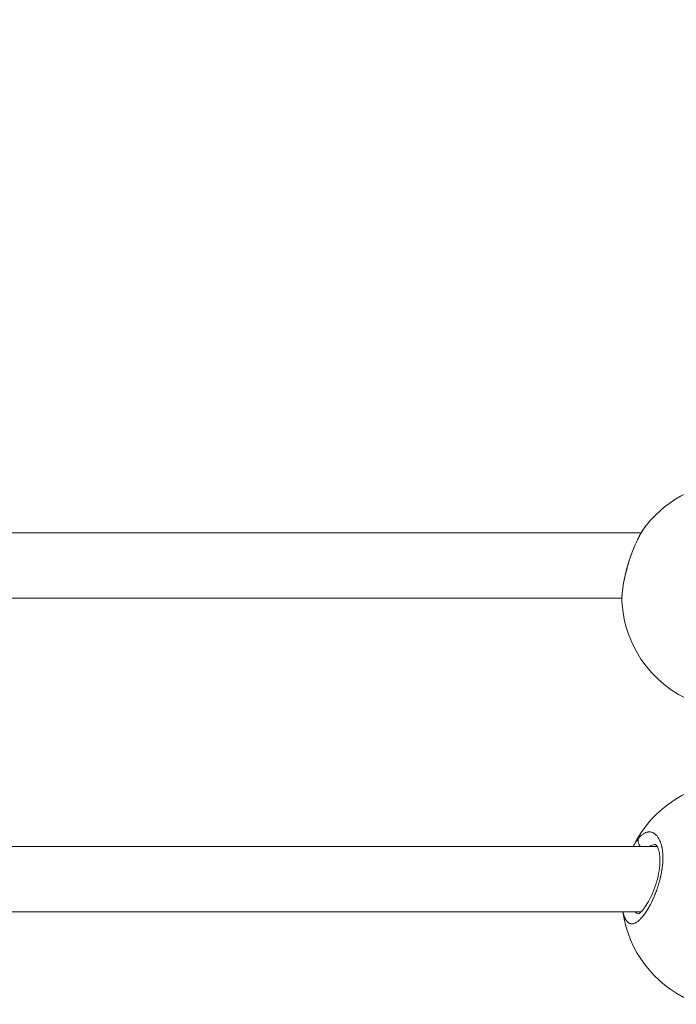
# Model space of a CAD drawing. Units: millimetres. Extents: x -363 to 20740, y 68 to 4504.
# Drawn here: x 3507 to 3669, y 1029 to 1271 of the extents above; entities that cross this region are included whole.
import ezdxf

# ---------------------------------------------------------------- set-up
doc = ezdxf.new("R2010")
doc.units = ezdxf.units.MM
doc.styles.get("Standard").update_dxf_attribs({"font": 'arial.ttf'})
doc.dimstyles.new('ISO-25', dxfattribs={"dimtxt": 2.5, "dimasz": 2.5, "dimexe": 1.25, "dimexo": 0.625, "dimtad": 1, "dimtxsty": 'Standard', "dimcen": 2.5, "dimadec": 0, "dimazin": 0, "dimtfac": 1, "dimtmove": 0, "dimatfit": 3, "dimfxl": 1, "dimarcsym": 0})

# ---------------------------------------------------------------- blocks, each defined once
blk = doc.blocks.new('*D3')
at = {"color": 0, "lineweight": -2, "transparency": 16777216}
for p, q in [((20.05, 4181.01), (20.05, 4242.26)), ((140.05, 4241.01), (5750.22, 4241.01)), ((5870.22, 4181.01), (5870.22, 4242.26))]:
    blk.add_line(p, q, dxfattribs=at)
at = {"color": 0, "transparency": 16777216}
for points in [[(140.05, 4261.01), (140.05, 4221.01), (20.05, 4241.01)], [(5750.22, 4261.01), (5750.22, 4221.01), (5870.22, 4241.01)]]:
    blk.add_solid(points, dxfattribs=at)
at = {"layer": 'Defpoints', "color": 0, "transparency": 16777216}
for p in [(5870.22, 4241.01), (20.05, 748.67), (5870.22, 748.67)]:
    blk.add_point(p, dxfattribs=at)
at = {"color": 0, "transparency": 16777216, "insert": (2945.14, 4373.12), "char_height": 200, "attachment_point": 5}
blk.add_mtext('585', dxfattribs=at)
blk = doc.blocks.new('*D4')
at = {"color": 0, "lineweight": -2, "transparency": 16777216}
for p, q in [((-39.82, 4148.46), (-101.07, 4148.46)), ((-99.82, 4028.46), (-99.82, 447.47)), ((-39.82, 327.47), (-101.07, 327.47))]:
    blk.add_line(p, q, dxfattribs=at)
at = {"color": 0, "transparency": 16777216}
for points in [[(-119.82, 4028.46), (-79.82, 4028.46), (-99.82, 4148.46)], [(-119.82, 447.47), (-79.82, 447.47), (-99.82, 327.47)]]:
    blk.add_solid(points, dxfattribs=at)
at = {"layer": 'Defpoints', "color": 0, "transparency": 16777216}
for p in [(2945.13, 4148.46), (-99.82, 327.47), (3945.14, 327.47)]:
    blk.add_point(p, dxfattribs=at)
at = {"color": 0, "transparency": 16777216, "insert": (-232.01, 2237.97), "char_height": 200, "attachment_point": 5, "rotation": 90}
blk.add_mtext('380', dxfattribs=at)

msp = doc.modelspace()

# ---------------------------------------------------------------- linework, layer by layer
at = {"color": 0, "linetype": 'Continuous', "lineweight": 0}
for p, q in [((3659.879, 1145.157), (3460.393, 1145.157)), ((3460.393, 1145.157), (3659.879, 1145.157)), ((3659.889, 1145.157), (3659.889, 1145.157)), ((3465.115, 1129.157), (3655.157, 1129.157)), ((3655.16, 1129.157), (3655.16, 1129.157)), ((3663.841, 1068.017), (3456.431, 1068.017)), ((3663.841, 1068.017), (3456.431, 1068.017)), ((3659.95, 1052.017), (3460.323, 1052.017))]:
    msp.add_line(p, q, dxfattribs=at)
for centre, start, end in [((3683.136, 1129.702), 38.39187, 141.60989), ((3683.136, 1129.702), 182.73089, 253.39845), ((3683.136, 1055.874), 25.70194, 154.29806), ((3683.136, 1055.874), 187.91703, 246.25878)]:
    msp.add_arc(centre, 28, start, end, dxfattribs=at)
for points, knots in [([(3655.168, 1128.37), (3655.132, 1129.113), (3655.172, 1129.959), (3655.368, 1131.748), (3655.518, 1132.693), (3655.9, 1134.598), (3656.132, 1135.572), (3656.665, 1137.514), (3656.971, 1138.498), (3657.643, 1140.418), (3658.015, 1141.368), (3658.812, 1143.175), (3659.242, 1144.041), (3660.168, 1145.673), (3660.671, 1146.436), (3661.188, 1147.089)], [0, 0, 0, 0, 3.4584455, 3.4584455, 6.6467193, 6.6467193, 9.6749003, 9.6749003, 12.7189109, 12.7189109, 15.8403142, 15.8403142, 19.0683283, 19.0683283, 22.5698172, 22.5698172, 22.5698172, 22.5698172]), ([(3655.168, 1128.368), (3655.163, 1128.462), (3655.16, 1128.559), (3655.157, 1128.722), (3655.157, 1128.787), (3655.157, 1128.908), (3655.157, 1128.965), (3655.16, 1129.191), (3655.166, 1129.366), (3655.183, 1129.729), (3655.196, 1129.917), (3655.215, 1130.157), (3655.219, 1130.204), (3655.238, 1130.419), (3655.255, 1130.591), (3655.293, 1130.942), (3655.315, 1131.122), (3655.355, 1131.423), (3655.371, 1131.544), (3655.422, 1131.897), (3655.459, 1132.133), (3655.54, 1132.621), (3655.585, 1132.872), (3655.639, 1133.155), (3655.644, 1133.182), (3655.7, 1133.475), (3655.755, 1133.746), (3655.856, 1134.219), (3655.9, 1134.419), (3655.964, 1134.698), (3655.981, 1134.775), (3656.08, 1135.195), (3656.165, 1135.542), (3656.312, 1136.106), (3656.37, 1136.324), (3656.51, 1136.831), (3656.593, 1137.121), (3656.761, 1137.686), (3656.845, 1137.961), (3657.001, 1138.455), (3657.073, 1138.673), (3657.217, 1139.106), (3657.291, 1139.32), (3657.409, 1139.658), (3657.454, 1139.783), (3657.588, 1140.153), (3657.678, 1140.397), (3657.864, 1140.881), (3657.959, 1141.122), (3658.075, 1141.408), (3658.094, 1141.456), (3658.212, 1141.743), (3658.312, 1141.978), (3658.512, 1142.439), (3658.613, 1142.664), (3658.735, 1142.928), (3658.754, 1142.97), (3658.868, 1143.213), (3658.963, 1143.41), (3659.153, 1143.796), (3659.249, 1143.985), (3659.385, 1144.246), (3659.426, 1144.323), (3659.565, 1144.582), (3659.664, 1144.762), (3659.862, 1145.111), (3659.961, 1145.28), (3660.099, 1145.509), (3660.137, 1145.571), (3660.272, 1145.788), (3660.369, 1145.94), (3660.564, 1146.235), (3660.662, 1146.378), (3660.806, 1146.582), (3660.852, 1146.646), (3660.996, 1146.841), (3661.093, 1146.969), (3661.19, 1147.091)], [11.8599855, 11.8599855, 11.8599855, 11.8599855, 12.215497, 12.215497, 12.443393, 12.443393, 12.636756, 12.636756, 13.2021361, 13.2021361, 13.7658984, 13.7658984, 13.9004316, 13.9004316, 14.3782371, 14.3782371, 14.8537743, 14.8537743, 15.1641072, 15.1641072, 15.7549315, 15.7549315, 16.3632604, 16.3632604, 16.4277828, 16.4277828, 17.0596207, 17.0596207, 17.5177158, 17.5177158, 17.6914585, 17.6914585, 18.4692428, 18.4692428, 18.9551341, 18.9551341, 19.6031035, 19.6031035, 20.2188097, 20.2188097, 20.7100195, 20.7100195, 21.19574, 21.19574, 21.4824853, 21.4824853, 22.0515544, 22.0515544, 22.628604, 22.628604, 22.7461609, 22.7461609, 23.3269575, 23.3269575, 23.9003183, 23.9003183, 24.0098365, 24.0098365, 24.5337254, 24.5337254, 25.0554622, 25.0554622, 25.2735121, 25.2735121, 25.8057675, 25.8057675, 26.3349029, 26.3349029, 26.5371877, 26.5371877, 27.0468771, 27.0468771, 27.5595135, 27.5595135, 27.8008633, 27.8008633, 28.3096713, 28.3096713, 28.3096713, 28.3096713]), ([(3655.446, 1052.017), (3655.463, 1051.932), (3655.481, 1051.849), (3655.54, 1051.584), (3655.585, 1051.409), (3655.639, 1051.225), (3655.644, 1051.208), (3655.7, 1051.02), (3655.755, 1050.858), (3655.856, 1050.595), (3655.9, 1050.49), (3655.964, 1050.352), (3655.981, 1050.315), (3656.08, 1050.116), (3656.165, 1049.97), (3656.312, 1049.757), (3656.37, 1049.681), (3656.51, 1049.52), (3656.593, 1049.438), (3656.761, 1049.301), (3656.845, 1049.244), (3657.001, 1049.159), (3657.073, 1049.128), (3657.217, 1049.078), (3657.291, 1049.06), (3657.409, 1049.04), (3657.454, 1049.035), (3657.588, 1049.026), (3657.678, 1049.028), (3657.864, 1049.05), (3657.959, 1049.069), (3658.075, 1049.102), (3658.094, 1049.108), (3658.212, 1049.145), (3658.312, 1049.185), (3658.512, 1049.279), (3658.613, 1049.334), (3658.735, 1049.409), (3658.754, 1049.422), (3658.868, 1049.494), (3658.963, 1049.561), (3659.153, 1049.707), (3659.249, 1049.786), (3659.385, 1049.907), (3659.426, 1049.943), (3659.565, 1050.072), (3659.664, 1050.17), (3659.862, 1050.377), (3659.961, 1050.486), (3660.099, 1050.644), (3660.137, 1050.689), (3660.272, 1050.85), (3660.369, 1050.97), (3660.564, 1051.223), (3660.662, 1051.354), (3660.806, 1051.556), (3660.852, 1051.621), (3661.002, 1051.838), (3661.106, 1051.994), (3661.314, 1052.317), (3661.419, 1052.486), (3661.555, 1052.712), (3661.586, 1052.765), (3661.711, 1052.977), (3661.803, 1053.138), (3661.984, 1053.465), (3662.074, 1053.631), (3662.215, 1053.901), (3662.267, 1054.002), (3662.41, 1054.286), (3662.501, 1054.47), (3662.683, 1054.851), (3662.774, 1055.047), (3662.907, 1055.344), (3662.95, 1055.441), (3663.089, 1055.759), (3663.183, 1055.983), (3663.361, 1056.421), (3663.445, 1056.634), (3663.533, 1056.866), (3663.539, 1056.882), (3663.569, 1056.962), (3663.593, 1057.026), (3663.679, 1057.259), (3663.74, 1057.428), (3663.835, 1057.699), (3663.869, 1057.798), (3663.965, 1058.082), (3664.025, 1058.267), (3664.113, 1058.546), (3664.142, 1058.638), (3664.224, 1058.909), (3664.277, 1059.09), (3664.358, 1059.374), (3664.387, 1059.477), (3664.454, 1059.724), (3664.491, 1059.867), (3664.546, 1060.082), (3664.564, 1060.154), (3664.599, 1060.298), (3664.617, 1060.37), (3664.645, 1060.49), (3664.656, 1060.538), (3664.678, 1060.634), (3664.689, 1060.682), (3664.722, 1060.826), (3664.743, 1060.923), (3664.797, 1061.18), (3664.83, 1061.341), (3664.867, 1061.533), (3664.873, 1061.564), (3664.896, 1061.69), (3664.914, 1061.786), (3664.947, 1061.977), (3664.964, 1062.073), (3664.987, 1062.217), (3664.995, 1062.264), (3665.01, 1062.36), (3665.017, 1062.408), (3665.038, 1062.552), (3665.052, 1062.647), (3665.086, 1062.898), (3665.105, 1063.053), (3665.127, 1063.243), (3665.131, 1063.279), (3665.14, 1063.362), (3665.145, 1063.409), (3665.154, 1063.504), (3665.159, 1063.551), (3665.168, 1063.645), (3665.172, 1063.693), (3665.18, 1063.787), (3665.184, 1063.833), (3665.2, 1064.028), (3665.21, 1064.175), (3665.226, 1064.468), (3665.232, 1064.614), (3665.241, 1064.895), (3665.243, 1065.031), (3665.245, 1065.263), (3665.245, 1065.36), (3665.243, 1065.475), (3665.243, 1065.494), (3665.24, 1065.687), (3665.234, 1065.86), (3665.217, 1066.193), (3665.206, 1066.354), (3665.181, 1066.651), (3665.167, 1066.789), (3665.147, 1066.955), (3665.144, 1066.985), (3665.125, 1067.133), (3665.108, 1067.251), (3665.072, 1067.481), (3665.052, 1067.594), (3665.02, 1067.761), (3665.009, 1067.816), (3664.992, 1067.898), (3664.987, 1067.925), (3664.975, 1067.979), (3664.969, 1068.006), (3664.957, 1068.059), (3664.951, 1068.086), (3664.939, 1068.138), (3664.932, 1068.165), (3664.923, 1068.204), (3664.92, 1068.217), (3664.913, 1068.243), (3664.91, 1068.256), (3664.903, 1068.282), (3664.898, 1068.301), (3664.893, 1068.323), (3664.89, 1068.335), (3664.888, 1068.341), (3664.887, 1068.344), (3664.887, 1068.346), (3664.854, 1068.47), (3664.82, 1068.591), (3664.746, 1068.828), (3664.708, 1068.943), (3664.638, 1069.136), (3664.608, 1069.214), (3664.553, 1069.35), (3664.528, 1069.409), (3664.458, 1069.572), (3664.41, 1069.672), (3664.331, 1069.83), (3664.3, 1069.889), (3664.217, 1070.039), (3664.164, 1070.128), (3664.077, 1070.266), (3664.043, 1070.317), (3663.944, 1070.461), (3663.877, 1070.551), (3663.739, 1070.719), (3663.668, 1070.797), (3663.543, 1070.925), (3663.489, 1070.977), (3663.362, 1071.089), (3663.288, 1071.149), (3663.209, 1071.206), (3663.204, 1071.209), (3663.2, 1071.212), (3663.121, 1071.269), (3663.04, 1071.32), (3662.876, 1071.411), (3662.793, 1071.451), (3662.625, 1071.52), (3662.541, 1071.548), (3662.366, 1071.596), (3662.276, 1071.614), (3662.103, 1071.637), (3662.019, 1071.643), (3661.832, 1071.645), (3661.729, 1071.639), (3661.551, 1071.615), (3661.477, 1071.602), (3661.307, 1071.563), (3661.211, 1071.534), (3661.031, 1071.47), (3660.948, 1071.436), (3660.765, 1071.351), (3660.665, 1071.298), (3660.485, 1071.191), (3660.405, 1071.139), (3660.228, 1071.015), (3660.13, 1070.94), (3659.951, 1070.792), (3659.87, 1070.72), (3659.685, 1070.546), (3659.58, 1070.441), (3659.405, 1070.251), (3659.334, 1070.17), (3659.263, 1070.087)], [15.4831387, 15.4831387, 15.4831387, 15.4831387, 15.7549315, 15.7549315, 16.3632604, 16.3632604, 16.4277828, 16.4277828, 17.0596207, 17.0596207, 17.5177158, 17.5177158, 17.6914585, 17.6914585, 18.4692428, 18.4692428, 18.9551341, 18.9551341, 19.6031035, 19.6031035, 20.2188097, 20.2188097, 20.7100195, 20.7100195, 21.19574, 21.19574, 21.4824853, 21.4824853, 22.0515544, 22.0515544, 22.628604, 22.628604, 22.7461609, 22.7461609, 23.3269575, 23.3269575, 23.9003183, 23.9003183, 24.0098365, 24.0098365, 24.5337254, 24.5337254, 25.0554622, 25.0554622, 25.2735121, 25.2735121, 25.8057675, 25.8057675, 26.3349029, 26.3349029, 26.5371877, 26.5371877, 27.0468771, 27.0468771, 27.5595135, 27.5595135, 27.8008633, 27.8008633, 28.3441286, 28.3441286, 28.8950589, 28.8950589, 29.0645389, 29.0645389, 29.557297, 29.557297, 30.0423747, 30.0423747, 30.3282145, 30.3282145, 30.8303195, 30.8303195, 31.3434306, 31.3434306, 31.5918901, 31.5918901, 32.1474639, 32.1474639, 32.6645805, 32.6645805, 32.7030376, 32.7030376, 32.8555657, 32.8555657, 33.2557151, 33.2557151, 33.4874035, 33.4874035, 33.9110928, 33.9110928, 34.1192413, 34.1192413, 34.5219672, 34.5219672, 34.7510791, 34.7510791, 35.066998, 35.066998, 35.2249575, 35.2249575, 35.3829169, 35.3829169, 35.4882232, 35.4882232, 35.5935295, 35.5935295, 35.8041421, 35.8041421, 36.1576663, 36.1576663, 36.2253673, 36.2253673, 36.4359799, 36.4359799, 36.6465925, 36.6465925, 36.7518988, 36.7518988, 36.8572051, 36.8572051, 37.0678177, 37.0678177, 37.4099968, 37.4099968, 37.4890429, 37.4890429, 37.5943492, 37.5943492, 37.6996555, 37.6996555, 37.8049618, 37.8049618, 37.9102681, 37.9102681, 38.24238, 38.24238, 38.5780737, 38.5780737, 38.8964096, 38.8964096, 39.1300538, 39.1300538, 39.1739437, 39.1739437, 39.5969875, 39.5969875, 40.0007863, 40.0007863, 40.3584576, 40.3584576, 40.4376193, 40.4376193, 40.7535382, 40.7535382, 41.0694571, 41.0694571, 41.2274166, 41.2274166, 41.3063963, 41.3063963, 41.385376, 41.385376, 41.4643557, 41.4643557, 41.5433355, 41.5433355, 41.5828253, 41.5828253, 41.6223152, 41.6223152, 41.6618051, 41.68155, 41.6914225, 41.6963587, 41.7012949, 41.7012949, 41.7012949, 42.0848098, 42.0848098, 42.4727004, 42.4727004, 42.7481536, 42.7481536, 42.9649705, 42.9649705, 43.3547278, 43.3547278, 43.5968083, 43.5968083, 43.9883304, 43.9883304, 44.2286461, 44.2286461, 44.6902898, 44.6902898, 45.1519336, 45.1519336, 45.4923217, 45.4923217, 45.9402888, 45.9402888, 45.9662001, 45.9662001, 45.9662001, 46.4400784, 46.4400784, 46.9139568, 46.9139568, 47.3878351, 47.3878351, 47.8824288, 47.8824288, 48.3355918, 48.3355918, 48.8917802, 48.8917802, 49.2833485, 49.2833485, 49.7921031, 49.7921031, 50.2311053, 50.2311053, 50.757366, 50.757366, 51.178862, 51.178862, 51.6955961, 51.6955961, 52.1266187, 52.1266187, 52.6869643, 52.6869643, 53.0743754, 53.0743754, 53.0743754, 53.0743754]), ([(3659.263, 1070.087), (3659.263, 1070.087), (3659.263, 1070.087), (3659.263, 1070.086), (3659.177, 1069.984), (3659.09, 1069.876), (3658.919, 1069.651), (3658.834, 1069.533), (3658.644, 1069.259), (3658.541, 1069.1), (3658.375, 1068.832), (3658.313, 1068.727), (3658.166, 1068.474), (3658.083, 1068.323), (3657.975, 1068.119), (3657.949, 1068.068), (3657.922, 1068.017)], [0.0000007, 0.0000007, 0.0000007, 0.0000007, 0.0001057, 0.0001057, 0.0001057, 0.4738784, 0.4738784, 0.9477567, 0.9477567, 1.5343193, 1.5343193, 1.8955134, 1.8955134, 2.3855521, 2.3855521, 2.5432352, 2.5432352, 2.5432352, 2.5432352]), ([(3659.263, 1070.087), (3659.199, 1069.952), (3659.137, 1069.729), (3659.118, 1069.251), (3659.245, 1068.746), (3659.533, 1068.284), (3659.714, 1068.08), (3659.775, 1068.017)], [0, 0, 0, 0, 0.14285714, 0.21428571, 0.42857143, 0.57142857, 0.63875738, 0.63875738, 0.63875738, 0.63875738]), ([(3659.296, 1051.503), (3659.296, 1051.503), (3659.299, 1051.504), (3659.335, 1051.518), (3659.497, 1051.603), (3659.912, 1051.966), (3660.156, 1052.224), (3660.729, 1052.942), (3661.068, 1053.439), (3661.769, 1054.623), (3662.137, 1055.331), (3662.841, 1056.897), (3663.183, 1057.775), (3663.767, 1059.576), (3664.017, 1060.518), (3664.365, 1062.316), (3664.475, 1063.197), (3664.542, 1064.747), (3664.512, 1065.447), (3664.356, 1066.601), (3664.234, 1067.083), (3663.958, 1067.835), (3663.8, 1068.108), (3663.539, 1068.446), (3663.445, 1068.502), (3663.411, 1068.52), (3663.41, 1068.52), (3663.41, 1068.52)], [1.3421353, 1.3421353, 1.3421353, 1.3421353, 1.6477112, 1.6477112, 4.0054203, 4.0054203, 6.1761497, 6.1761497, 8.8000672, 8.8000672, 11.6268235, 11.6268235, 14.556664, 14.556664, 17.4107058, 17.4107058, 20.084261, 20.084261, 22.5263184, 22.5263184, 24.8012646, 24.8012646, 27.1144085, 27.1144085, 29.5352553, 29.5352553, 30.3459789, 30.3459789, 30.3459789, 30.3459789]), ([(3661.822, 1068.017), (3661.866, 1068.045), (3662.077, 1068.17), (3662.455, 1068.348), (3662.945, 1068.486), (3663.264, 1068.517), (3663.415, 1068.517)], [1.6436219, 1.6436219, 1.6436219, 1.6436219, 1.8955134, 2.8432701, 3.7910268, 4.6724086, 4.6724086, 4.6724086, 4.6724086]), ([(3659.333, 1051.52), (3659.332, 1051.52), (3659.147, 1051.53), (3658.793, 1051.612), (3658.46, 1051.836), (3658.296, 1051.996), (3658.275, 1052.017)], [31.5858749, 31.5858749, 31.5858749, 31.5858749, 31.5918901, 32.8555657, 34.1192413, 34.3034697, 34.3034697, 34.3034697, 34.3034697])]:
    msp.add_open_spline(points, degree=3, knots=knots, dxfattribs=at)
msp.add_open_spline([(3663.425, 1068.517), (3663.426, 1068.517), (3663.426, 1068.517), (3663.426, 1068.517)], degree=3, dxfattribs=at)

# ---------------------------------------------------------------- dimensions: what is measured, and where the dimension line sits
dim = msp.add_linear_dim(base=(5870.218, 4241.01), p1=(20.054, 748.67), p2=(5870.218, 748.67), text='585', dimstyle='ISO-25', override={"dimtxt": 200, "dimasz": 120, "dimgap": 30, "dimtad": 2, "dimfxl": 60, "dimfxlon": 1})
dim.commit()
dim.dimension.update_dxf_attribs({"geometry": '*D3', "text_midpoint": (2945.136, 4373.124)})
dim = msp.add_linear_dim(base=(-99.825, 327.47), p1=(2945.135, 4148.462), p2=(3945.136, 327.47), angle=90, text='380', dimstyle='ISO-25', override={"dimtxt": 200, "dimasz": 120, "dimgap": 30, "dimtad": 2, "dimfxl": 60, "dimfxlon": 1})
dim.commit()
dim.dimension.update_dxf_attribs({"geometry": '*D4', "text_midpoint": (-232.007, 2237.966)})

doc.saveas('drawing.dxf')
